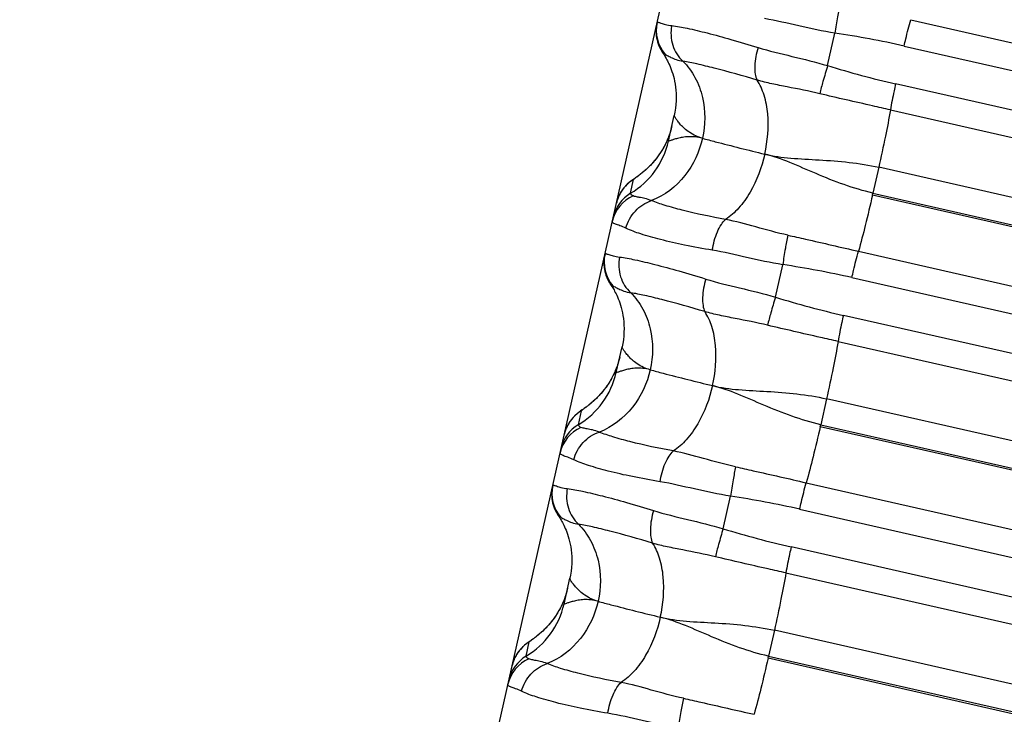
# Model space of a CAD drawing. Units: millimetres. Extents: x 5944 to 9084, y 1295 to 3777.
# Drawn here: x 6187 to 6201, y 2837 to 2848 of the extents above; entities that cross this region are included whole.
import ezdxf

# ---------------------------------------------------------------- set-up
doc = ezdxf.new("R2010")
doc.units = ezdxf.units.MM
doc.header["$LTSCALE"] = 326.7
doc.layers.get('0').update_dxf_attribs({"linetype": 'CONTINUOUS'})

msp = doc.modelspace()

# ---------------------------------------------------------------- linework, layer by layer
at = {"color": 7, "linetype": 'Continuous'}
for p, q in [((6172.097, 2741.029), (6284.547, 3239.646)), ((6198.673, 2847.024), (6198.781, 2847.506)), ((6196.226, 2847.217), (6196.229, 2847.213)), ((6196.229, 2847.213), (6196.249, 2847.182)), ((6196.313, 2845.905), (6196.399, 2846.287)), ((6195.776, 2845.326), (6195.767, 2845.319)), ((6195.784, 2845.332), (6195.776, 2845.326)), ((6195.808, 2845.348), (6195.784, 2845.332)), ((6195.824, 2845.36), (6195.808, 2845.348)), ((6195.837, 2845.369), (6195.824, 2845.36)), ((6195.851, 2845.379), (6195.837, 2845.369)), ((6197.898, 2843.592), (6198.007, 2844.073)), ((6195.452, 2843.785), (6195.455, 2843.781)), ((6195.455, 2843.781), (6195.475, 2843.751)), ((6195.539, 2842.474), (6195.625, 2842.856)), ((6195.003, 2841.898), (6194.994, 2841.891)), ((6195.011, 2841.904), (6195.003, 2841.898)), ((6195.035, 2841.92), (6195.011, 2841.904)), ((6195.051, 2841.932), (6195.035, 2841.92)), ((6195.064, 2841.941), (6195.051, 2841.932)), ((6195.078, 2841.951), (6195.064, 2841.941)), ((6197.124, 2840.159), (6197.233, 2840.64)), ((6194.667, 2840.371), (6194.701, 2840.319)), ((6194.765, 2839.042), (6194.851, 2839.424)), ((6194.231, 2838.471), (6194.222, 2838.465)), ((6194.245, 2838.481), (6194.231, 2838.471)), ((6194.276, 2838.502), (6194.245, 2838.481)), ((6194.288, 2838.511), (6194.276, 2838.502)), ((6194.302, 2838.521), (6194.288, 2838.511))]:
    msp.add_line(p, q, dxfattribs=at)
at = {"color": 9, "linetype": 'Continuous'}
for p, q in [((6199.904, 2847.705), (6243.975, 2837.705)), ((6199.807, 2847.314), (6243.878, 2837.313)), ((6243.751, 2836.754), (6199.681, 2846.755)), ((6199.603, 2846.368), (6243.673, 2836.367)), ((6199.431, 2845.517), (6199.344, 2845.134)), ((6243.502, 2835.516), (6199.431, 2845.517)), ((6195.75, 2845.132), (6195.797, 2845.337)), ((6195.584, 2845.107), (6195.584, 2845.106)), ((6199.338, 2845.104), (6199.344, 2845.134)), ((6243.408, 2835.102), (6199.338, 2845.104)), ((6199.344, 2845.134), (6243.415, 2835.132)), ((6195.549, 2845.017), (6195.549, 2845.016)), ((6199.13, 2844.272), (6243.201, 2834.271)), ((6199.032, 2843.881), (6243.103, 2833.879)), ((6242.977, 2833.32), (6198.906, 2843.322)), ((6198.828, 2842.935), (6242.899, 2832.933)), ((6198.657, 2842.084), (6198.57, 2841.701)), ((6242.727, 2832.082), (6198.657, 2842.084)), ((6194.977, 2841.7), (6195.024, 2841.908)), ((6194.811, 2841.678), (6194.811, 2841.678)), ((6198.563, 2841.671), (6198.57, 2841.701)), ((6242.634, 2831.668), (6198.563, 2841.671)), ((6198.57, 2841.701), (6242.641, 2831.699)), ((6194.776, 2841.588), (6194.776, 2841.588)), ((6198.356, 2840.84), (6242.426, 2830.837)), ((6198.258, 2840.448), (6242.329, 2830.445)), ((6242.203, 2829.886), (6198.132, 2839.889)), ((6198.054, 2839.502), (6242.125, 2829.499)), ((6197.883, 2838.652), (6197.796, 2838.269)), ((6241.953, 2828.648), (6197.883, 2838.652)), ((6194.203, 2838.269), (6194.25, 2838.48)), ((6197.789, 2838.237), (6197.796, 2838.269)), ((6197.796, 2838.269), (6241.867, 2828.265)), ((6194.003, 2838.16), (6194.003, 2838.159)), ((6241.86, 2828.234), (6197.789, 2838.237))]:
    msp.add_line(p, q, dxfattribs=at)
at = {"color": 7, "linetype": 'Continuous'}
for points in [[(6196.142, 2847.65), (6196.136, 2847.62), (6196.132, 2847.589), (6196.13, 2847.558), (6196.129, 2847.527), (6196.13, 2847.496), (6196.132, 2847.466), (6196.137, 2847.435), (6196.143, 2847.405), (6196.151, 2847.375), (6196.16, 2847.345), (6196.171, 2847.316), (6196.184, 2847.288), (6196.198, 2847.261), (6196.214, 2847.234), (6196.226, 2847.216)], [(6196.249, 2847.182), (6196.253, 2847.175), (6196.262, 2847.161), (6196.271, 2847.146), (6196.28, 2847.13), (6196.289, 2847.112), (6196.299, 2847.093), (6196.31, 2847.073), (6196.32, 2847.05), (6196.332, 2847.024), (6196.343, 2846.997), (6196.354, 2846.968), (6196.365, 2846.938), (6196.376, 2846.905), (6196.386, 2846.869), (6196.395, 2846.832), (6196.404, 2846.792), (6196.412, 2846.75), (6196.418, 2846.706), (6196.424, 2846.659), (6196.427, 2846.61), (6196.428, 2846.558), (6196.427, 2846.504), (6196.424, 2846.448), (6196.417, 2846.392), (6196.409, 2846.335), (6196.399, 2846.287)], [(6196.364, 2846.134), (6196.354, 2846.094), (6196.342, 2846.049), (6196.327, 2846.005), (6196.312, 2845.963), (6196.295, 2845.921), (6196.277, 2845.881), (6196.257, 2845.842), (6196.237, 2845.804), (6196.216, 2845.768), (6196.194, 2845.734), (6196.172, 2845.702), (6196.15, 2845.671), (6196.129, 2845.642), (6196.107, 2845.616), (6196.086, 2845.592), (6196.067, 2845.57), (6196.048, 2845.55), (6196.03, 2845.532), (6196.013, 2845.515), (6195.997, 2845.5), (6195.982, 2845.485), (6195.967, 2845.472), (6195.953, 2845.46), (6195.94, 2845.449), (6195.928, 2845.439), (6195.916, 2845.429), (6195.905, 2845.42), (6195.895, 2845.412), (6195.885, 2845.404), (6195.875, 2845.397), (6195.867, 2845.391), (6195.858, 2845.385), (6195.851, 2845.379)], [(6195.767, 2845.319), (6195.762, 2845.316), (6195.757, 2845.312), (6195.752, 2845.309), (6195.747, 2845.305), (6195.741, 2845.3), (6195.736, 2845.295), (6195.729, 2845.29), (6195.723, 2845.285), (6195.716, 2845.279), (6195.71, 2845.273), (6195.702, 2845.266), (6195.694, 2845.259), (6195.686, 2845.25), (6195.677, 2845.241), (6195.669, 2845.232), (6195.66, 2845.222), (6195.651, 2845.211), (6195.642, 2845.199), (6195.633, 2845.187), (6195.624, 2845.175), (6195.615, 2845.162), (6195.607, 2845.148), (6195.598, 2845.133), (6195.59, 2845.118), (6195.582, 2845.103), (6195.575, 2845.087), (6195.568, 2845.07), (6195.561, 2845.052), (6195.555, 2845.034), (6195.549, 2845.016), (6195.544, 2844.997), (6195.541, 2844.985)], [(6195.368, 2844.218), (6195.362, 2844.188), (6195.358, 2844.157), (6195.356, 2844.127), (6195.355, 2844.096), (6195.356, 2844.065), (6195.359, 2844.034), (6195.363, 2844.003), (6195.369, 2843.973), (6195.377, 2843.943), (6195.386, 2843.914), (6195.398, 2843.885), (6195.41, 2843.857), (6195.425, 2843.829), (6195.44, 2843.802), (6195.452, 2843.784)], [(6195.475, 2843.751), (6195.48, 2843.743), (6195.488, 2843.729), (6195.497, 2843.714), (6195.506, 2843.698), (6195.515, 2843.681), (6195.525, 2843.662), (6195.536, 2843.641), (6195.546, 2843.619), (6195.557, 2843.594), (6195.569, 2843.567), (6195.58, 2843.538), (6195.591, 2843.507), (6195.601, 2843.474), (6195.612, 2843.439), (6195.621, 2843.401), (6195.63, 2843.361), (6195.638, 2843.319), (6195.645, 2843.275), (6195.65, 2843.228), (6195.653, 2843.178), (6195.654, 2843.126), (6195.653, 2843.072), (6195.65, 2843.016), (6195.644, 2842.96), (6195.635, 2842.904), (6195.625, 2842.856)], [(6195.591, 2842.706), (6195.581, 2842.667), (6195.569, 2842.622), (6195.555, 2842.578), (6195.539, 2842.535), (6195.522, 2842.494), (6195.504, 2842.454), (6195.485, 2842.415), (6195.465, 2842.378), (6195.444, 2842.342), (6195.422, 2842.307), (6195.4, 2842.275), (6195.378, 2842.244), (6195.356, 2842.216), (6195.335, 2842.189), (6195.314, 2842.165), (6195.295, 2842.143), (6195.276, 2842.123), (6195.258, 2842.105), (6195.241, 2842.088), (6195.225, 2842.073), (6195.21, 2842.058), (6195.195, 2842.045), (6195.181, 2842.033), (6195.168, 2842.022), (6195.156, 2842.012), (6195.144, 2842.002), (6195.133, 2841.993), (6195.122, 2841.985), (6195.112, 2841.977), (6195.103, 2841.97), (6195.094, 2841.963), (6195.086, 2841.957), (6195.078, 2841.951)], [(6194.994, 2841.891), (6194.989, 2841.888), (6194.984, 2841.884), (6194.979, 2841.881), (6194.974, 2841.876), (6194.968, 2841.872), (6194.963, 2841.867), (6194.956, 2841.862), (6194.95, 2841.857), (6194.944, 2841.851), (6194.937, 2841.845), (6194.929, 2841.838), (6194.921, 2841.831), (6194.913, 2841.823), (6194.905, 2841.814), (6194.896, 2841.804), (6194.887, 2841.794), (6194.878, 2841.783), (6194.869, 2841.772), (6194.86, 2841.76), (6194.851, 2841.747), (6194.842, 2841.734), (6194.834, 2841.72), (6194.825, 2841.706), (6194.817, 2841.691), (6194.809, 2841.675), (6194.802, 2841.659), (6194.795, 2841.642), (6194.788, 2841.624), (6194.782, 2841.606), (6194.776, 2841.588), (6194.771, 2841.568), (6194.768, 2841.557)], [(6194.594, 2840.787), (6194.588, 2840.757), (6194.584, 2840.726), (6194.582, 2840.695), (6194.581, 2840.664), (6194.582, 2840.633), (6194.585, 2840.602), (6194.589, 2840.572), (6194.595, 2840.541), (6194.603, 2840.511), (6194.613, 2840.482), (6194.624, 2840.453), (6194.636, 2840.425), (6194.651, 2840.397), (6194.667, 2840.371)], [(6194.701, 2840.319), (6194.706, 2840.312), (6194.714, 2840.298), (6194.723, 2840.283), (6194.732, 2840.267), (6194.742, 2840.25), (6194.751, 2840.231), (6194.762, 2840.21), (6194.772, 2840.187), (6194.783, 2840.163), (6194.795, 2840.136), (6194.806, 2840.107), (6194.817, 2840.076), (6194.827, 2840.043), (6194.838, 2840.008), (6194.847, 2839.97), (6194.856, 2839.93), (6194.864, 2839.888), (6194.871, 2839.844), (6194.876, 2839.797), (6194.879, 2839.747), (6194.881, 2839.695), (6194.88, 2839.641), (6194.876, 2839.585), (6194.87, 2839.529), (6194.861, 2839.472), (6194.851, 2839.424)], [(6194.818, 2839.278), (6194.808, 2839.238), (6194.795, 2839.193), (6194.781, 2839.149), (6194.765, 2839.106), (6194.748, 2839.064), (6194.73, 2839.024), (6194.711, 2838.985), (6194.69, 2838.947), (6194.669, 2838.911), (6194.647, 2838.877), (6194.625, 2838.844), (6194.603, 2838.813), (6194.581, 2838.785), (6194.56, 2838.758), (6194.539, 2838.734), (6194.519, 2838.712), (6194.5, 2838.692), (6194.482, 2838.674), (6194.465, 2838.657), (6194.449, 2838.642), (6194.434, 2838.628), (6194.419, 2838.615), (6194.405, 2838.603), (6194.392, 2838.592), (6194.38, 2838.581), (6194.368, 2838.572), (6194.357, 2838.563), (6194.346, 2838.554), (6194.336, 2838.547), (6194.327, 2838.54), (6194.318, 2838.533), (6194.31, 2838.527), (6194.302, 2838.521)], [(6194.222, 2838.465), (6194.218, 2838.461), (6194.213, 2838.458), (6194.208, 2838.454), (6194.203, 2838.45), (6194.197, 2838.446), (6194.192, 2838.441), (6194.185, 2838.436), (6194.179, 2838.431), (6194.173, 2838.425), (6194.166, 2838.419), (6194.158, 2838.412), (6194.151, 2838.405), (6194.142, 2838.397), (6194.134, 2838.388), (6194.125, 2838.379), (6194.116, 2838.368), (6194.107, 2838.358), (6194.098, 2838.346), (6194.089, 2838.334), (6194.08, 2838.321), (6194.071, 2838.308), (6194.062, 2838.294), (6194.053, 2838.28), (6194.045, 2838.264), (6194.037, 2838.249), (6194.029, 2838.232), (6194.022, 2838.215), (6194.015, 2838.197), (6194.009, 2838.179), (6194.003, 2838.16), (6193.998, 2838.141), (6193.995, 2838.129)]]:
    msp.add_lwpolyline(points, dxfattribs=at)
at = {"color": 9, "linetype": 'Continuous'}
for centre, radius, start, end in [((6196.682, 2847.546), 0.549, 167.3007, 220.2764), ((6196.801, 2834.109), 13.543, 77.1778, 81.5922), ((6202.67, 2859.966), 13.545, 252.8362, 257.2505), ((6195.133, 2846.171), 1.209, 300.7114, 347.2893), ((6196.078, 2844.864), 0.55, 120.7179, 153.7985), ((6196.031, 2844.659), 0.55, 120.7114, 167.2892), ((6196.074, 2844.865), 0.546, 153.9135, 157.0033), ((6196.013, 2844.595), 0.546, 114.1486, 167.2513), ((6196.076, 2844.864), 0.548, 163.9593, 167.2872), ((6196.079, 2844.863), 0.552, 160.3986, 163.8695), ((6196.078, 2844.864), 0.55, 157.4195, 160.4001), ((6196.075, 2844.865), 0.547, 157.0049, 157.4176), ((6195.908, 2844.114), 0.549, 167.3006, 220.2756), ((6196.027, 2830.676), 13.543, 77.1766, 81.591), ((6201.896, 2856.533), 13.545, 252.8351, 257.2493), ((6194.359, 2842.74), 1.209, 300.711, 347.2892), ((6195.304, 2841.436), 0.55, 120.7176, 153.8213), ((6195.239, 2841.163), 0.546, 114.147, 167.251), ((6195.257, 2841.228), 0.55, 120.7111, 167.2892), ((6195.306, 2841.435), 0.552, 160.3914, 163.8873), ((6195.305, 2841.436), 0.55, 157.4124, 160.3929), ((6195.302, 2841.437), 0.547, 157.0037, 157.4105), ((6195.301, 2841.437), 0.546, 153.8992, 157.0021), ((6195.303, 2841.436), 0.548, 163.954, 167.2872), ((6195.134, 2840.682), 0.549, 167.3004, 220.2748), ((6195.252, 2827.243), 13.543, 77.1754, 81.5897), ((6201.122, 2853.1), 13.545, 252.8339, 257.2481), ((6193.585, 2839.309), 1.209, 300.7107, 347.2891), ((6194.531, 2838.008), 0.55, 120.7169, 156.9875), ((6194.483, 2837.796), 0.55, 120.7107, 167.2891), ((6194.465, 2837.731), 0.546, 114.1454, 167.2506), ((6194.53, 2838.008), 0.548, 164.0248, 167.2873), ((6194.533, 2838.007), 0.552, 160.3563, 163.9209), ((6194.532, 2838.008), 0.55, 157.3805, 160.3578), ((6194.529, 2838.009), 0.547, 157.0006, 157.3785)]:
    msp.add_arc(centre, radius, start, end, dxfattribs=at)
for points, knots in [([(6198.857, 2847.943), (6198.843, 2847.879), (6198.816, 2847.733), (6198.793, 2847.587), (6198.781, 2847.506)], [0, 0, 0, 0, 0.444797, 1, 1, 1, 1]), ([(6196.146, 2847.667), (6196.146, 2847.668), (6196.153, 2847.671), (6196.163, 2847.667), (6196.18, 2847.663), (6196.215, 2847.651), (6196.275, 2847.632), (6196.329, 2847.622), (6196.361, 2847.618)], [0, 0, 0, 0, 0.022044, 0.06926, 0.147709, 0.257577, 0.56923, 1, 1, 1, 1]), ([(6196.361, 2847.618), (6196.343, 2847.523), (6196.352, 2847.323), (6196.458, 2847.152), (6196.528, 2847.089)], [0, 0, 0, 0, 0.507615, 1, 1, 1, 1]), ([(6196.361, 2847.618), (6196.438, 2847.609), (6196.613, 2847.576), (6196.906, 2847.505), (6197.256, 2847.41), (6197.507, 2847.335), (6197.641, 2847.293)], [0, 0, 0, 0, 0.174975, 0.40492, 0.68287, 1, 1, 1, 1]), ([(6198.781, 2847.506), (6198.601, 2847.535), (6198.254, 2847.609), (6197.908, 2847.692), (6197.737, 2847.721)], [0, 0, 0, 0, 0.513135, 1, 1, 1, 1]), ([(6199.807, 2847.314), (6199.815, 2847.35), (6199.845, 2847.481), (6199.877, 2847.611), (6199.904, 2847.705)], [0, 0, 0, 0, 0.272638, 1, 1, 1, 1]), ([(6197.641, 2847.293), (6197.614, 2847.204), (6197.588, 2847.072), (6197.594, 2846.908), (6197.612, 2846.838), (6197.626, 2846.81)], [0, 0, 0, 0, 0.566856, 0.809238, 1, 1, 1, 1]), ([(6197.641, 2847.293), (6197.806, 2847.241), (6198.153, 2847.161), (6198.498, 2847.076), (6198.673, 2847.024)], [0, 0, 0, 0, 0.486913, 1, 1, 1, 1]), ([(6196.263, 2847.191), (6196.259, 2847.193), (6196.248, 2847.198), (6196.238, 2847.204), (6196.232, 2847.21)], [0, 0, 0, 0, 0.304273, 1, 1, 1, 1]), ([(6196.263, 2847.191), (6196.274, 2847.186), (6196.302, 2847.17), (6196.356, 2847.143), (6196.432, 2847.111), (6196.493, 2847.095), (6196.528, 2847.089)], [0, 0, 0, 0, 0.126537, 0.340043, 0.631944, 1, 1, 1, 1]), ([(6196.528, 2847.089), (6196.598, 2847.018), (6196.721, 2846.85), (6196.864, 2846.465), (6196.862, 2846.144), (6196.817, 2845.947)], [0, 0, 0, 0, 0.245679, 0.502365, 1, 1, 1, 1]), ([(6197.626, 2846.81), (6197.415, 2846.873), (6197.12, 2846.957), (6196.752, 2847.046), (6196.597, 2847.078), (6196.528, 2847.089)], [0, 0, 0, 0, 0.581083, 0.813641, 1, 1, 1, 1]), ([(6198.673, 2847.024), (6198.649, 2846.947), (6198.608, 2846.809), (6198.57, 2846.67), (6198.556, 2846.608)], [0, 0, 0, 0, 0.562668, 1, 1, 1, 1]), ([(6198.556, 2846.608), (6198.396, 2846.646), (6198.158, 2846.692), (6197.847, 2846.753), (6197.698, 2846.789), (6197.626, 2846.81)], [0, 0, 0, 0, 0.516688, 0.763588, 1, 1, 1, 1]), ([(6197.74, 2845.712), (6197.784, 2845.907), (6197.811, 2846.206), (6197.744, 2846.578), (6197.671, 2846.742), (6197.626, 2846.81)], [0, 0, 0, 0, 0.53047, 0.782424, 1, 1, 1, 1]), ([(6199.681, 2846.755), (6199.673, 2846.72), (6199.644, 2846.591), (6199.618, 2846.462), (6199.603, 2846.368)], [0, 0, 0, 0, 0.277225, 1, 1, 1, 1]), ([(6199.603, 2846.368), (6199.515, 2846.388), (6199.166, 2846.467), (6198.817, 2846.546), (6198.556, 2846.608)], [0, 0, 0, 0, 0.250728, 1, 1, 1, 1]), ([(6196.817, 2845.947), (6196.748, 2845.965), (6196.654, 2846.009), (6196.552, 2846.088), (6196.496, 2846.145), (6196.453, 2846.195), (6196.426, 2846.233), (6196.411, 2846.258), (6196.404, 2846.271), (6196.4, 2846.28), (6196.398, 2846.286), (6196.399, 2846.287)], [0, 0, 0, 0, 0.384942, 0.549816, 0.694657, 0.815818, 0.909627, 0.94509, 0.972247, 0.990633, 1, 1, 1, 1]), ([(6199.603, 2846.368), (6199.581, 2846.238), (6199.526, 2845.953), (6199.465, 2845.67), (6199.431, 2845.517)], [0, 0, 0, 0, 0.457621, 1, 1, 1, 1]), ([(6196.817, 2845.947), (6196.772, 2845.748), (6196.595, 2845.363), (6196.254, 2845.096), (6196.062, 2845.023)], [0, 0, 0, 0, 0.497837, 1, 1, 1, 1]), ([(6196.817, 2845.947), (6196.781, 2845.957), (6196.712, 2845.97), (6196.612, 2845.972), (6196.525, 2845.963), (6196.452, 2845.947), (6196.396, 2845.93), (6196.348, 2845.915), (6196.332, 2845.908), (6196.312, 2845.903), (6196.313, 2845.905)], [0, 0, 0, 0, 0.217012, 0.409629, 0.579394, 0.725232, 0.843821, 0.93154, 0.984524, 1, 1, 1, 1]), ([(6196.817, 2845.947), (6196.88, 2845.93), (6197.187, 2845.849), (6197.495, 2845.772), (6197.74, 2845.712)], [0, 0, 0, 0, 0.206809, 1, 1, 1, 1]), ([(6197.74, 2845.712), (6197.696, 2845.515), (6197.59, 2845.229), (6197.368, 2844.914), (6197.231, 2844.79), (6197.16, 2844.744)], [0, 0, 0, 0, 0.525393, 0.779049, 1, 1, 1, 1]), ([(6197.74, 2845.712), (6197.867, 2845.681), (6198.137, 2845.647), (6198.703, 2845.622), (6199.141, 2845.583), (6199.431, 2845.517)], [0, 0, 0, 0, 0.230162, 0.476975, 1, 1, 1, 1]), ([(6199.344, 2845.134), (6199.055, 2845.2), (6198.642, 2845.357), (6198.124, 2845.588), (6197.868, 2845.681), (6197.74, 2845.712)], [0, 0, 0, 0, 0.522507, 0.769705, 1, 1, 1, 1]), ([(6195.75, 2845.132), (6195.749, 2845.126), (6195.764, 2845.109), (6195.779, 2845.1), (6195.79, 2845.093)], [0, 0, 0, 0, 0.314887, 1, 1, 1, 1]), ([(6199.338, 2845.104), (6199.304, 2844.954), (6199.238, 2844.676), (6199.166, 2844.4), (6199.13, 2844.272)], [0, 0, 0, 0, 0.537142, 1, 1, 1, 1]), ([(6195.683, 2844.613), (6195.707, 2844.707), (6195.803, 2844.884), (6195.971, 2844.994), (6196.062, 2845.023)], [0, 0, 0, 0, 0.505842, 1, 1, 1, 1]), ([(6196.062, 2845.023), (6196.029, 2845.035), (6195.969, 2845.055), (6195.888, 2845.07), (6195.831, 2845.08), (6195.799, 2845.086), (6195.79, 2845.093)], [0, 0, 0, 0, 0.374072, 0.665447, 0.875221, 1, 1, 1, 1]), ([(6197.16, 2844.744), (6196.944, 2844.783), (6196.643, 2844.845), (6196.278, 2844.945), (6196.127, 2844.996), (6196.062, 2845.023)], [0, 0, 0, 0, 0.579952, 0.812606, 1, 1, 1, 1]), ([(6195.683, 2844.613), (6195.654, 2844.627), (6195.612, 2844.644), (6195.56, 2844.662), (6195.53, 2844.673), (6195.507, 2844.683), (6195.491, 2844.692), (6195.48, 2844.703), (6195.48, 2844.712), (6195.48, 2844.715)], [0, 0, 0, 0, 0.414428, 0.577567, 0.711762, 0.81754, 0.896274, 0.95246, 1, 1, 1, 1]), ([(6196.963, 2844.288), (6196.977, 2844.381), (6197.012, 2844.514), (6197.089, 2844.663), (6197.136, 2844.722), (6197.16, 2844.744)], [0, 0, 0, 0, 0.559989, 0.804597, 1, 1, 1, 1]), ([(6198.083, 2844.51), (6197.923, 2844.545), (6197.616, 2844.629), (6197.311, 2844.715), (6197.16, 2844.744)], [0, 0, 0, 0, 0.516766, 1, 1, 1, 1]), ([(6196.963, 2844.288), (6196.826, 2844.31), (6196.568, 2844.358), (6196.213, 2844.438), (6195.923, 2844.518), (6195.754, 2844.58), (6195.683, 2844.613)], [0, 0, 0, 0, 0.316239, 0.593621, 0.823628, 1, 1, 1, 1]), ([(6198.083, 2844.51), (6198.069, 2844.446), (6198.042, 2844.3), (6198.019, 2844.154), (6198.007, 2844.073)], [0, 0, 0, 0, 0.444855, 1, 1, 1, 1]), ([(6198.083, 2844.51), (6198.17, 2844.491), (6198.519, 2844.413), (6198.868, 2844.332), (6199.13, 2844.272)], [0, 0, 0, 0, 0.249122, 1, 1, 1, 1]), ([(6195.372, 2844.235), (6195.372, 2844.237), (6195.379, 2844.239), (6195.389, 2844.235), (6195.406, 2844.231), (6195.441, 2844.219), (6195.501, 2844.2), (6195.555, 2844.19), (6195.587, 2844.186)], [0, 0, 0, 0, 0.021873, 0.069075, 0.147549, 0.257455, 0.569185, 1, 1, 1, 1]), ([(6198.007, 2844.073), (6197.827, 2844.102), (6197.479, 2844.176), (6197.134, 2844.259), (6196.963, 2844.288)], [0, 0, 0, 0, 0.513135, 1, 1, 1, 1]), ([(6199.032, 2843.881), (6199.04, 2843.917), (6199.071, 2844.048), (6199.103, 2844.178), (6199.13, 2844.272)], [0, 0, 0, 0, 0.272603, 1, 1, 1, 1]), ([(6195.587, 2844.186), (6195.569, 2844.09), (6195.578, 2843.891), (6195.684, 2843.72), (6195.754, 2843.657)], [0, 0, 0, 0, 0.507628, 1, 1, 1, 1]), ([(6195.587, 2844.186), (6195.663, 2844.176), (6195.839, 2844.143), (6196.131, 2844.073), (6196.482, 2843.977), (6196.733, 2843.902), (6196.866, 2843.86)], [0, 0, 0, 0, 0.174967, 0.404913, 0.682865, 1, 1, 1, 1]), ([(6196.866, 2843.86), (6196.839, 2843.771), (6196.814, 2843.639), (6196.82, 2843.475), (6196.838, 2843.405), (6196.851, 2843.377)], [0, 0, 0, 0, 0.566911, 0.809274, 1, 1, 1, 1]), ([(6196.866, 2843.86), (6197.031, 2843.808), (6197.378, 2843.728), (6197.723, 2843.643), (6197.898, 2843.592)], [0, 0, 0, 0, 0.486913, 1, 1, 1, 1]), ([(6195.489, 2843.759), (6195.485, 2843.761), (6195.475, 2843.766), (6195.464, 2843.773), (6195.458, 2843.778)], [0, 0, 0, 0, 0.304013, 1, 1, 1, 1]), ([(6195.489, 2843.759), (6195.5, 2843.755), (6195.528, 2843.738), (6195.581, 2843.711), (6195.658, 2843.678), (6195.719, 2843.663), (6195.754, 2843.657)], [0, 0, 0, 0, 0.126597, 0.340136, 0.632023, 1, 1, 1, 1]), ([(6195.754, 2843.657), (6195.824, 2843.586), (6195.947, 2843.418), (6196.09, 2843.033), (6196.088, 2842.712), (6196.043, 2842.515)], [0, 0, 0, 0, 0.245671, 0.50235, 1, 1, 1, 1]), ([(6196.851, 2843.377), (6196.641, 2843.441), (6196.345, 2843.525), (6195.978, 2843.614), (6195.823, 2843.646), (6195.754, 2843.657)], [0, 0, 0, 0, 0.581089, 0.813646, 1, 1, 1, 1]), ([(6197.898, 2843.592), (6197.875, 2843.514), (6197.834, 2843.376), (6197.796, 2843.237), (6197.782, 2843.175)], [0, 0, 0, 0, 0.562728, 1, 1, 1, 1]), ([(6197.782, 2843.175), (6197.622, 2843.214), (6197.384, 2843.259), (6197.073, 2843.32), (6196.923, 2843.356), (6196.851, 2843.377)], [0, 0, 0, 0, 0.516687, 0.763587, 1, 1, 1, 1]), ([(6196.966, 2842.28), (6197.01, 2842.474), (6197.037, 2842.774), (6196.97, 2843.145), (6196.897, 2843.309), (6196.851, 2843.377)], [0, 0, 0, 0, 0.530509, 0.78245, 1, 1, 1, 1]), ([(6198.906, 2843.322), (6198.898, 2843.287), (6198.87, 2843.158), (6198.844, 2843.029), (6198.828, 2842.935)], [0, 0, 0, 0, 0.277262, 1, 1, 1, 1]), ([(6198.828, 2842.935), (6198.741, 2842.955), (6198.392, 2843.034), (6198.043, 2843.113), (6197.782, 2843.175)], [0, 0, 0, 0, 0.250728, 1, 1, 1, 1]), ([(6198.828, 2842.935), (6198.807, 2842.805), (6198.752, 2842.52), (6198.691, 2842.238), (6198.657, 2842.084)], [0, 0, 0, 0, 0.457571, 1, 1, 1, 1]), ([(6196.043, 2842.515), (6195.974, 2842.533), (6195.88, 2842.577), (6195.778, 2842.656), (6195.722, 2842.713), (6195.679, 2842.764), (6195.652, 2842.802), (6195.637, 2842.826), (6195.63, 2842.84), (6195.626, 2842.849), (6195.624, 2842.854), (6195.625, 2842.856)], [0, 0, 0, 0, 0.384744, 0.549571, 0.694396, 0.815571, 0.909425, 0.944923, 0.972123, 0.990563, 1, 1, 1, 1]), ([(6196.043, 2842.515), (6195.998, 2842.316), (6195.821, 2841.931), (6195.48, 2841.664), (6195.288, 2841.591)], [0, 0, 0, 0, 0.497819, 1, 1, 1, 1]), ([(6196.043, 2842.515), (6196.007, 2842.525), (6195.938, 2842.538), (6195.838, 2842.541), (6195.751, 2842.531), (6195.678, 2842.515), (6195.622, 2842.499), (6195.574, 2842.483), (6195.558, 2842.476), (6195.538, 2842.471), (6195.539, 2842.474)], [0, 0, 0, 0, 0.217105, 0.409778, 0.579567, 0.725401, 0.843962, 0.931631, 0.984548, 1, 1, 1, 1]), ([(6196.043, 2842.515), (6196.106, 2842.498), (6196.413, 2842.416), (6196.721, 2842.339), (6196.966, 2842.28)], [0, 0, 0, 0, 0.206811, 1, 1, 1, 1]), ([(6196.966, 2842.28), (6196.922, 2842.083), (6196.815, 2841.797), (6196.594, 2841.481), (6196.457, 2841.357), (6196.386, 2841.311)], [0, 0, 0, 0, 0.525353, 0.779022, 1, 1, 1, 1]), ([(6196.966, 2842.28), (6197.093, 2842.248), (6197.363, 2842.214), (6197.929, 2842.189), (6198.367, 2842.15), (6198.657, 2842.084)], [0, 0, 0, 0, 0.230161, 0.476972, 1, 1, 1, 1]), ([(6198.57, 2841.701), (6198.281, 2841.767), (6197.868, 2841.924), (6197.35, 2842.156), (6197.094, 2842.249), (6196.966, 2842.28)], [0, 0, 0, 0, 0.522502, 0.769703, 1, 1, 1, 1]), ([(6194.977, 2841.7), (6194.975, 2841.694), (6194.99, 2841.677), (6195.005, 2841.668), (6195.016, 2841.661)], [0, 0, 0, 0, 0.316398, 1, 1, 1, 1]), ([(6195.288, 2841.591), (6195.255, 2841.603), (6195.195, 2841.622), (6195.114, 2841.638), (6195.057, 2841.648), (6195.025, 2841.655), (6195.016, 2841.661)], [0, 0, 0, 0, 0.374082, 0.665437, 0.875189, 1, 1, 1, 1]), ([(6198.563, 2841.671), (6198.529, 2841.521), (6198.463, 2841.243), (6198.392, 2840.967), (6198.356, 2840.84)], [0, 0, 0, 0, 0.53711, 1, 1, 1, 1]), ([(6194.909, 2841.181), (6194.933, 2841.275), (6195.029, 2841.451), (6195.197, 2841.562), (6195.288, 2841.591)], [0, 0, 0, 0, 0.505827, 1, 1, 1, 1]), ([(6196.386, 2841.311), (6196.17, 2841.35), (6195.869, 2841.413), (6195.504, 2841.513), (6195.353, 2841.564), (6195.288, 2841.591)], [0, 0, 0, 0, 0.579939, 0.812594, 1, 1, 1, 1]), ([(6196.189, 2840.855), (6196.203, 2840.948), (6196.238, 2841.081), (6196.315, 2841.231), (6196.361, 2841.289), (6196.386, 2841.311)], [0, 0, 0, 0, 0.559936, 0.804561, 1, 1, 1, 1]), ([(6197.309, 2841.077), (6197.148, 2841.113), (6196.842, 2841.196), (6196.536, 2841.282), (6196.386, 2841.311)], [0, 0, 0, 0, 0.516765, 1, 1, 1, 1]), ([(6194.909, 2841.181), (6194.88, 2841.195), (6194.838, 2841.212), (6194.786, 2841.23), (6194.756, 2841.241), (6194.733, 2841.251), (6194.717, 2841.26), (6194.706, 2841.271), (6194.706, 2841.28), (6194.706, 2841.283)], [0, 0, 0, 0, 0.414244, 0.577309, 0.711451, 0.817209, 0.895971, 0.952266, 1, 1, 1, 1]), ([(6196.189, 2840.855), (6196.051, 2840.878), (6195.794, 2840.925), (6195.439, 2841.005), (6195.148, 2841.086), (6194.979, 2841.147), (6194.909, 2841.181)], [0, 0, 0, 0, 0.316229, 0.593605, 0.823613, 1, 1, 1, 1]), ([(6197.309, 2841.077), (6197.295, 2841.013), (6197.268, 2840.868), (6197.245, 2840.721), (6197.233, 2840.64)], [0, 0, 0, 0, 0.444912, 1, 1, 1, 1]), ([(6197.309, 2841.077), (6197.396, 2841.058), (6197.745, 2840.98), (6198.094, 2840.899), (6198.356, 2840.84)], [0, 0, 0, 0, 0.249122, 1, 1, 1, 1]), ([(6194.598, 2840.803), (6194.598, 2840.805), (6194.605, 2840.807), (6194.615, 2840.803), (6194.632, 2840.799), (6194.667, 2840.787), (6194.727, 2840.768), (6194.781, 2840.757), (6194.813, 2840.753)], [0, 0, 0, 0, 0.021702, 0.068891, 0.147391, 0.257335, 0.569142, 1, 1, 1, 1]), ([(6194.813, 2840.753), (6194.795, 2840.658), (6194.804, 2840.459), (6194.91, 2840.288), (6194.98, 2840.225)], [0, 0, 0, 0, 0.50764, 1, 1, 1, 1]), ([(6194.813, 2840.753), (6194.889, 2840.744), (6195.065, 2840.711), (6195.357, 2840.64), (6195.708, 2840.545), (6195.959, 2840.469), (6196.092, 2840.427)], [0, 0, 0, 0, 0.17496, 0.404906, 0.682861, 1, 1, 1, 1]), ([(6197.233, 2840.64), (6197.053, 2840.67), (6196.705, 2840.743), (6196.36, 2840.827), (6196.189, 2840.855)], [0, 0, 0, 0, 0.513135, 1, 1, 1, 1]), ([(6198.258, 2840.448), (6198.266, 2840.484), (6198.297, 2840.615), (6198.329, 2840.745), (6198.356, 2840.84)], [0, 0, 0, 0, 0.272567, 1, 1, 1, 1]), ([(6194.715, 2840.328), (6194.71, 2840.329), (6194.697, 2840.336), (6194.685, 2840.345), (6194.679, 2840.353)], [0, 0, 0, 0, 0.325756, 1, 1, 1, 1]), ([(6194.715, 2840.328), (6194.726, 2840.323), (6194.754, 2840.306), (6194.807, 2840.279), (6194.884, 2840.246), (6194.945, 2840.231), (6194.98, 2840.225)], [0, 0, 0, 0, 0.126657, 0.340229, 0.632102, 1, 1, 1, 1]), ([(6196.092, 2840.427), (6196.065, 2840.338), (6196.04, 2840.206), (6196.046, 2840.042), (6196.064, 2839.973), (6196.077, 2839.944)], [0, 0, 0, 0, 0.566965, 0.809311, 1, 1, 1, 1]), ([(6196.092, 2840.427), (6196.257, 2840.375), (6196.604, 2840.295), (6196.949, 2840.21), (6197.124, 2840.159)], [0, 0, 0, 0, 0.486914, 1, 1, 1, 1]), ([(6196.077, 2839.944), (6195.867, 2840.008), (6195.571, 2840.092), (6195.204, 2840.182), (6195.049, 2840.213), (6194.98, 2840.225)], [0, 0, 0, 0, 0.581094, 0.813651, 1, 1, 1, 1]), ([(6194.98, 2840.224), (6195.05, 2840.154), (6195.173, 2839.986), (6195.316, 2839.601), (6195.314, 2839.28), (6195.269, 2839.083)], [0, 0, 0, 0, 0.245663, 0.502335, 1, 1, 1, 1]), ([(6197.124, 2840.159), (6197.1, 2840.081), (6197.06, 2839.943), (6197.022, 2839.804), (6197.008, 2839.743)], [0, 0, 0, 0, 0.562788, 1, 1, 1, 1]), ([(6197.008, 2839.743), (6196.848, 2839.781), (6196.61, 2839.826), (6196.299, 2839.888), (6196.149, 2839.923), (6196.077, 2839.944)], [0, 0, 0, 0, 0.516687, 0.763586, 1, 1, 1, 1]), ([(6196.192, 2838.847), (6196.236, 2839.042), (6196.262, 2839.341), (6196.195, 2839.713), (6196.123, 2839.877), (6196.077, 2839.944)], [0, 0, 0, 0, 0.530549, 0.782476, 1, 1, 1, 1]), ([(6198.132, 2839.889), (6198.124, 2839.854), (6198.096, 2839.725), (6198.07, 2839.596), (6198.054, 2839.502)], [0, 0, 0, 0, 0.277299, 1, 1, 1, 1]), ([(6198.054, 2839.502), (6197.967, 2839.522), (6197.618, 2839.601), (6197.268, 2839.68), (6197.008, 2839.743)], [0, 0, 0, 0, 0.250727, 1, 1, 1, 1]), ([(6195.269, 2839.083), (6195.2, 2839.101), (6195.106, 2839.145), (6195.004, 2839.225), (6194.948, 2839.281), (6194.905, 2839.332), (6194.878, 2839.37), (6194.863, 2839.395), (6194.856, 2839.408), (6194.852, 2839.417), (6194.851, 2839.423), (6194.851, 2839.424)], [0, 0, 0, 0, 0.384545, 0.549326, 0.694136, 0.815324, 0.909222, 0.944755, 0.971999, 0.990494, 1, 1, 1, 1]), ([(6198.054, 2839.502), (6198.032, 2839.372), (6197.978, 2839.088), (6197.917, 2838.805), (6197.883, 2838.652)], [0, 0, 0, 0, 0.457521, 1, 1, 1, 1]), ([(6195.269, 2839.083), (6195.224, 2838.884), (6195.047, 2838.499), (6194.706, 2838.232), (6194.514, 2838.159)], [0, 0, 0, 0, 0.497801, 1, 1, 1, 1]), ([(6195.269, 2839.083), (6195.233, 2839.093), (6195.164, 2839.106), (6195.064, 2839.109), (6194.977, 2839.099), (6194.904, 2839.083), (6194.848, 2839.067), (6194.801, 2839.052), (6194.785, 2839.045), (6194.764, 2839.04), (6194.765, 2839.042)], [0, 0, 0, 0, 0.217197, 0.409926, 0.579739, 0.725568, 0.844101, 0.931719, 0.98457, 1, 1, 1, 1]), ([(6195.269, 2839.083), (6195.332, 2839.065), (6195.639, 2838.984), (6195.947, 2838.907), (6196.192, 2838.847)], [0, 0, 0, 0, 0.206813, 1, 1, 1, 1]), ([(6196.192, 2838.847), (6196.148, 2838.651), (6196.041, 2838.364), (6195.82, 2838.049), (6195.683, 2837.925), (6195.612, 2837.879)], [0, 0, 0, 0, 0.525313, 0.778995, 1, 1, 1, 1]), ([(6196.192, 2838.847), (6196.319, 2838.816), (6196.589, 2838.782), (6197.155, 2838.757), (6197.593, 2838.718), (6197.883, 2838.652)], [0, 0, 0, 0, 0.230161, 0.476968, 1, 1, 1, 1]), ([(6197.796, 2838.269), (6197.506, 2838.334), (6197.094, 2838.491), (6196.576, 2838.723), (6196.319, 2838.816), (6196.192, 2838.847)], [0, 0, 0, 0, 0.522498, 0.769702, 1, 1, 1, 1]), ([(6194.203, 2838.269), (6194.201, 2838.263), (6194.216, 2838.245), (6194.231, 2838.237), (6194.242, 2838.229)], [0, 0, 0, 0, 0.317903, 1, 1, 1, 1]), ([(6194.135, 2837.749), (6194.159, 2837.843), (6194.255, 2838.019), (6194.423, 2838.13), (6194.514, 2838.159)], [0, 0, 0, 0, 0.505812, 1, 1, 1, 1]), ([(6194.514, 2838.159), (6194.481, 2838.171), (6194.421, 2838.19), (6194.34, 2838.206), (6194.283, 2838.216), (6194.251, 2838.223), (6194.242, 2838.229)], [0, 0, 0, 0, 0.374091, 0.665426, 0.875156, 1, 1, 1, 1]), ([(6195.612, 2837.879), (6195.396, 2837.917), (6195.095, 2837.98), (6194.73, 2838.08), (6194.579, 2838.132), (6194.514, 2838.159)], [0, 0, 0, 0, 0.579926, 0.812583, 1, 1, 1, 1]), ([(6197.789, 2838.237), (6197.755, 2838.088), (6197.689, 2837.81), (6197.617, 2837.534), (6197.582, 2837.407)], [0, 0, 0, 0, 0.537078, 1, 1, 1, 1]), ([(6194.135, 2837.749), (6194.106, 2837.762), (6194.064, 2837.78), (6194.012, 2837.798), (6193.982, 2837.809), (6193.959, 2837.819), (6193.943, 2837.829), (6193.933, 2837.839), (6193.932, 2837.848), (6193.932, 2837.852)], [0, 0, 0, 0, 0.41406, 0.577051, 0.711141, 0.816878, 0.895669, 0.952073, 1, 1, 1, 1]), ([(6195.415, 2837.422), (6195.429, 2837.515), (6195.464, 2837.648), (6195.541, 2837.798), (6195.587, 2837.857), (6195.612, 2837.879)], [0, 0, 0, 0, 0.559883, 0.804525, 1, 1, 1, 1]), ([(6196.534, 2837.645), (6196.374, 2837.68), (6196.068, 2837.763), (6195.762, 2837.85), (6195.612, 2837.879)], [0, 0, 0, 0, 0.516765, 1, 1, 1, 1]), ([(6195.415, 2837.422), (6195.277, 2837.445), (6195.02, 2837.492), (6194.665, 2837.573), (6194.374, 2837.654), (6194.205, 2837.715), (6194.135, 2837.749)], [0, 0, 0, 0, 0.316219, 0.593588, 0.823598, 1, 1, 1, 1]), ([(6196.534, 2837.645), (6196.52, 2837.58), (6196.494, 2837.435), (6196.471, 2837.289), (6196.459, 2837.207)], [0, 0, 0, 0, 0.444969, 1, 1, 1, 1]), ([(6196.534, 2837.645), (6196.621, 2837.625), (6196.971, 2837.547), (6197.319, 2837.466), (6197.582, 2837.407)], [0, 0, 0, 0, 0.249122, 1, 1, 1, 1]), ([(6196.459, 2837.207), (6196.279, 2837.237), (6195.931, 2837.31), (6195.585, 2837.394), (6195.415, 2837.422)], [0, 0, 0, 0, 0.513135, 1, 1, 1, 1])]:
    msp.add_open_spline(points, degree=3, knots=knots, dxfattribs=at)
for points in [[(6196.232, 2847.21), (6196.23, 2847.212), (6196.228, 2847.214), (6196.226, 2847.216)], [(6195.458, 2843.778), (6195.456, 2843.78), (6195.454, 2843.782), (6195.453, 2843.784)]]:
    msp.add_open_spline(points, degree=3, dxfattribs=at)
at = {"color": 7, "linetype": 'Continuous'}
for points, knots in [([(6196.364, 2846.134), (6196.35, 2846.071), (6196.312, 2845.949), (6196.229, 2845.781), (6196.129, 2845.637), (6196.026, 2845.523), (6195.944, 2845.451), (6195.888, 2845.407), (6195.857, 2845.383), (6195.832, 2845.365), (6195.813, 2845.352), (6195.803, 2845.343), (6195.797, 2845.339), (6195.797, 2845.337)], [0, 0, 0, 0, 0.192527, 0.381408, 0.559287, 0.715533, 0.839285, 0.887753, 0.927282, 0.957994, 0.980129, 0.994025, 1, 1, 1, 1]), ([(6195.591, 2842.706), (6195.577, 2842.643), (6195.539, 2842.521), (6195.456, 2842.353), (6195.356, 2842.209), (6195.253, 2842.096), (6195.171, 2842.023), (6195.115, 2841.979), (6195.083, 2841.955), (6195.059, 2841.937), (6195.04, 2841.924), (6195.03, 2841.915), (6195.024, 2841.91), (6195.024, 2841.908)], [0, 0, 0, 0, 0.19247, 0.381308, 0.559161, 0.715398, 0.839161, 0.887641, 0.927185, 0.957915, 0.980071, 0.993993, 1, 1, 1, 1]), ([(6194.818, 2839.278), (6194.804, 2839.215), (6194.766, 2839.093), (6194.683, 2838.925), (6194.583, 2838.781), (6194.48, 2838.668), (6194.398, 2838.595), (6194.342, 2838.551), (6194.31, 2838.527), (6194.286, 2838.509), (6194.267, 2838.495), (6194.257, 2838.487), (6194.251, 2838.482), (6194.25, 2838.48)], [0, 0, 0, 0, 0.192415, 0.381209, 0.559035, 0.715264, 0.839038, 0.887528, 0.927087, 0.957836, 0.980014, 0.993961, 1, 1, 1, 1])]:
    msp.add_open_spline(points, degree=3, knots=knots, dxfattribs=at)

doc.saveas('drawing.dxf')
